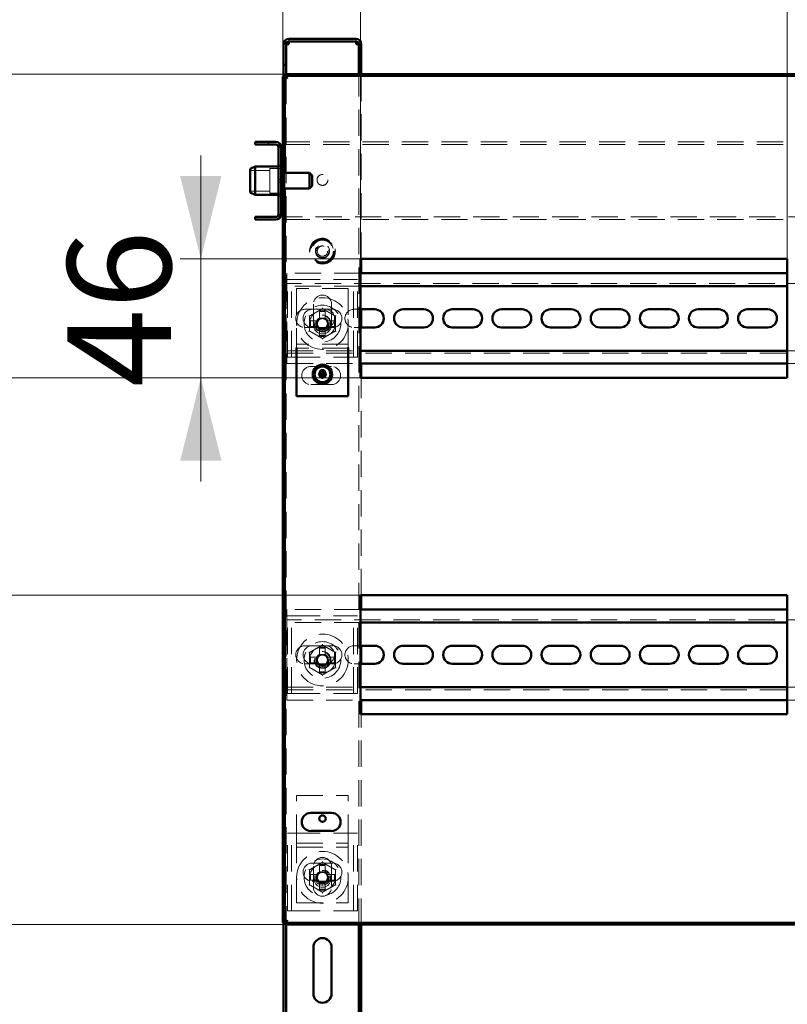
# Paper-space layout 'без окон' of a CAD drawing. Units: millimetres. Extents: x 19 to 415, y -20 to 290.
# Drawn here: x 272 to 309, y 197 to 245 of the extents above; entities that cross this region are included whole.
import ezdxf

# ---------------------------------------------------------------- set-up
doc = ezdxf.new("R2010")
doc.units = ezdxf.units.MM
doc.linetypes.add('HIDDEN', pattern=[1.905, 1.27, -0.635])
doc.styles.add('SLDTEXTSTYLE1', font='TXT', dxfattribs={"width": 0.7})
doc.dimstyles.new('SLDDIMSTYLE0', dxfattribs={"dimtxt": 5, "dimasz": 4, "dimexe": 0, "dimexo": 0.0625, "dimgap": 1.25, "dimtad": 2, "dimdec": 0, "dimlfac": 8, "dimrnd": 1e-09, "dimzin": 12, "dimdsep": 46, "dimtxsty": 'SLDTEXTSTYLE1', "dimsah": 1, "dimcen": 0.09, "dimadec": 0, "dimazin": 3, "dimtfac": 1, "dimtdec": 3, "dimtofl": 0, "dimtmove": 0, "dimatfit": 3, "dimfxl": 0, "dimfrac": 2, "dimtolj": 1, "dimtzin": 12, "dimarcsym": 0})
doc.dimstyles.new('SLDDIMSTYLE1', dxfattribs={"dimtxt": 5, "dimasz": 4, "dimexe": 0, "dimexo": 0.0625, "dimgap": 1.25, "dimtad": 2, "dimdec": 0, "dimlfac": 8, "dimrnd": 1e-09, "dimzin": 12, "dimdsep": 46, "dimtxsty": 'SLDTEXTSTYLE1', "dimsah": 1, "dimcen": 0.09, "dimadec": 0, "dimazin": 3, "dimtfac": 1, "dimtdec": 3, "dimtmove": 0, "dimatfit": 0, "dimfxl": 0, "dimfrac": 2, "dimtolj": 1, "dimtzin": 12, "dimarcsym": 0})

# ---------------------------------------------------------------- blocks, each defined once
blk = doc.blocks.new('_D_207')
at = {"color": 7, "linetype": 'Continuous', "lineweight": 0}
for p, q in [((284.448, 242.087), (253.449, 242.087)), ((254.449, 201), (254.449, 242.087)), ((284.448, 201), (253.449, 201))]:
    blk.add_line(p, q, dxfattribs=at)
at = {"color": 7, "linetype": 'Continuous', "lineweight": 18}
for points in [[(254.449, 242.087), (253.449, 238.087), (255.449, 238.087)], [(254.449, 201), (255.449, 205), (253.449, 205)]]:
    blk.add_solid(points, dxfattribs=at)
at = {"color": 7, "linetype": 'Continuous', "lineweight": 18, "insert": (248.003, 216.922), "char_height": 5, "attachment_point": 1, "rotation": 90, "style": 'SLDTEXTSTYLE1'}
blk.add_mtext('329', dxfattribs=at)
blk = doc.blocks.new('_D_208')
at = {"color": 7, "linetype": 'Continuous', "lineweight": 0}
for p, q in [((284.348, 241.987), (284.348, 278.787)), ((344.185, 241.987), (344.185, 278.787)), ((284.348, 277.787), (344.185, 277.787))]:
    blk.add_line(p, q, dxfattribs=at)
at = {"color": 7, "linetype": 'Continuous', "lineweight": 18}
for points in [[(284.348, 277.787), (288.348, 276.787), (288.348, 278.787)], [(344.185, 277.787), (340.185, 278.787), (340.185, 276.787)]]:
    blk.add_solid(points, dxfattribs=at)
at = {"color": 7, "linetype": 'Continuous', "lineweight": 18, "insert": (308.128, 284.232), "char_height": 5, "attachment_point": 1, "style": 'SLDTEXTSTYLE1'}
blk.add_mtext('479', dxfattribs=at)
blk = doc.blocks.new('_D_212')
at = {"color": 7, "linetype": 'Continuous', "lineweight": 0}
for p, q in [((288.098, 233.172), (288.098, 254.787)), ((308.723, 233.172), (308.723, 254.787)), ((308.723, 253.787), (288.098, 253.787))]:
    blk.add_line(p, q, dxfattribs=at)
at = {"color": 7, "linetype": 'Continuous', "lineweight": 18}
for points in [[(288.098, 253.787), (292.098, 252.787), (292.098, 254.787)], [(308.723, 253.787), (304.723, 254.787), (304.723, 252.787)]]:
    blk.add_solid(points, dxfattribs=at)
at = {"color": 7, "linetype": 'Continuous', "lineweight": 18, "insert": (294.324, 260.232), "char_height": 5, "attachment_point": 1, "style": 'SLDTEXTSTYLE1'}
blk.add_mtext('165', dxfattribs=at)
blk = doc.blocks.new('_D_214')
at = {"color": 7, "linetype": 'Continuous', "lineweight": 0}
for p, q in [((280.382, 233.162), (280.382, 238.162)), ((288.088, 233.162), (279.382, 233.162)), ((280.382, 233.162), (280.382, 227.412)), ((288.088, 227.412), (279.382, 227.412)), ((280.382, 227.412), (280.382, 222.412))]:
    blk.add_line(p, q, dxfattribs=at)
at = {"color": 7, "linetype": 'Continuous', "lineweight": 18}
for points in [[(280.382, 233.162), (281.382, 237.162), (279.382, 237.162)], [(280.382, 227.412), (279.382, 223.412), (281.382, 223.412)]]:
    blk.add_solid(points, dxfattribs=at)
at = {"color": 7, "linetype": 'Continuous', "lineweight": 18, "insert": (273.937, 226.96), "char_height": 5, "attachment_point": 1, "rotation": 90, "style": 'SLDTEXTSTYLE1'}
blk.add_mtext('46', dxfattribs=at)
blk = doc.blocks.new('_D_215')
at = {"color": 7, "linetype": 'Continuous', "lineweight": 0}
for p, q in [((264.76, 227.412), (264.76, 232.412)), ((288.088, 227.412), (263.76, 227.412)), ((264.76, 216.912), (264.76, 227.412)), ((288.088, 216.912), (263.76, 216.912)), ((264.76, 216.912), (264.76, 211.912))]:
    blk.add_line(p, q, dxfattribs=at)
at = {"color": 7, "linetype": 'Continuous', "lineweight": 18}
for points in [[(264.76, 227.412), (265.76, 231.412), (263.76, 231.412)], [(264.76, 216.912), (263.76, 212.912), (265.76, 212.912)]]:
    blk.add_solid(points, dxfattribs=at)
at = {"color": 7, "linetype": 'Continuous', "lineweight": 18, "insert": (258.315, 218.961), "char_height": 5, "attachment_point": 1, "rotation": 90, "style": 'SLDTEXTSTYLE1'}
blk.add_mtext('84', dxfattribs=at)

psp = doc.layouts.new('без окон')

# ---------------------------------------------------------------- hatches: boundary and pattern name
at = {"linetype": 'Continuous', "lineweight": 18}
h = psp.add_hatch(dxfattribs=at)
h.set_pattern_fill('ANSI32', angle=3e-322, style=0)
edge = h.paths.add_edge_path(flags=0)
edge.add_line((288.01, 242.537), (288.135, 242.537))
edge.add_line((288.135, 242.537), (288.135, 243.537))
edge.add_arc((287.885, 243.537), 0.25, 0, 90)
edge.add_line((287.885, 243.787), (284.635, 243.787))
edge.add_arc((284.635, 243.537), 0.25, 90, 180)
edge.add_line((284.385, 243.537), (284.385, 242.537))
edge.add_line((284.385, 242.537), (284.51, 242.537))
edge.add_line((284.51, 242.537), (284.51, 243.537))
edge.add_arc((284.635, 243.537), 0.125, 90, 180, ccw=False)
edge.add_line((284.635, 243.662), (287.885, 243.662))
edge.add_arc((287.885, 243.537), 0.125, 0, 90, ccw=False)
edge.add_line((288.01, 243.537), (288.01, 242.537))
h = psp.add_hatch(dxfattribs=at)
h.set_pattern_fill('ANSI32', angle=3e-322, style=0)
edge = h.paths.add_edge_path(flags=0)
edge.add_line((283.01, 238.812), (283.01, 238.687))
edge.add_line((283.01, 238.687), (284.01, 238.687))
edge.add_arc((284.01, 238.562), 0.125, 0, 90, ccw=False)
edge.add_line((284.135, 238.562), (284.135, 235.312))
edge.add_arc((284.01, 235.312), 0.125, 270, 360, ccw=False)
edge.add_line((284.01, 235.187), (283.01, 235.187))
edge.add_line((283.01, 235.187), (283.01, 235.062))
edge.add_line((283.01, 235.062), (284.01, 235.062))
edge.add_arc((284.01, 235.312), 0.25, 270, 360)
edge.add_line((284.26, 235.312), (284.26, 238.562))
edge.add_arc((284.01, 238.562), 0.25, 0, 90)
edge.add_line((284.01, 238.812), (283.01, 238.812))
h = psp.add_hatch(dxfattribs=at)
h.set_pattern_fill('ANSI32', angle=3e-322, style=0)
h.paths.add_polyline_path([(284.458, 201.087), (284.458, 201), (344.076, 201), (344.076, 201.087)], flags=0)

# ---------------------------------------------------------------- linework, layer by layer
at = {"color": 7, "linetype": 'Continuous', "lineweight": 50}
for p, q in [((284.385, 242.537), (284.385, 243.537)), ((284.51, 242.537), (284.51, 243.537)), ((287.885, 243.787), (284.635, 243.787)), ((287.885, 243.662), (284.635, 243.662)), ((284.635, 243.662), (284.635, 243.537)), ((287.885, 243.537), (287.885, 243.662)), ((288.01, 242.537), (288.01, 243.537)), ((288.135, 242.537), (288.135, 243.537)), ((284.51, 242.537), (284.385, 242.537)), ((284.385, 242.537), (284.385, 242.536)), ((284.51, 242.536), (284.385, 242.536)), ((284.385, 242.536), (284.385, 241.977)), ((284.51, 242.537), (284.51, 242.536)), ((284.51, 242.536), (284.51, 242.087)), ((288.135, 242.537), (288.01, 242.537)), ((288.01, 242.536), (288.01, 242.537)), ((288.135, 242.536), (288.01, 242.536)), ((288.01, 242.087), (288.01, 242.536)), ((288.135, 242.536), (288.135, 242.537)), ((288.135, 242.087), (288.135, 242.536)), ((284.348, 241.977), (284.435, 241.977)), ((284.348, 237.406), (284.348, 241.977)), ((284.435, 237.312), (284.435, 241.977)), ((284.458, 242.087), (284.458, 242)), ((284.458, 242.087), (344.076, 242.087)), ((284.458, 242), (344.076, 242)), ((284.51, 241.96), (284.51, 241.902)), ((284.01, 238.812), (283.01, 238.812)), ((283.01, 238.687), (283.01, 238.812)), ((284.01, 238.687), (283.01, 238.687)), ((284.135, 235.312), (284.135, 238.562)), ((284.26, 235.312), (284.26, 238.562)), ((284.26, 238.562), (284.348, 238.562)), ((283.01, 237.625), (282.76, 237.513)), ((282.76, 236.361), (282.76, 237.513)), ((284.135, 237.625), (283.01, 237.625)), ((283.01, 237.625), (283.01, 236.25)), ((284.298, 237.687), (284.26, 237.65)), ((284.385, 237.406), (284.26, 237.406)), ((284.335, 237.687), (284.298, 237.687)), ((284.298, 237.687), (284.298, 237.601)), ((284.298, 237.601), (284.298, 237.406)), ((284.335, 237.687), (284.335, 237.601)), ((284.335, 237.601), (284.335, 237.406)), ((284.385, 237.406), (284.385, 236.468)), ((285.635, 237.312), (284.385, 237.312)), ((285.76, 237.187), (285.635, 237.312)), ((285.635, 237.312), (285.635, 236.562)), ((285.76, 237.187), (285.76, 236.687)), ((284.26, 236.468), (284.385, 236.468)), ((284.298, 236.468), (284.298, 236.187)), ((284.335, 236.468), (284.335, 236.187)), ((284.348, 201.109), (284.348, 236.468)), ((284.385, 236.562), (285.635, 236.562)), ((284.435, 201.109), (284.435, 236.562)), ((285.635, 236.562), (285.76, 236.687)), ((282.76, 236.361), (283.01, 236.25)), ((283.01, 236.25), (284.135, 236.25)), ((284.26, 236.225), (284.298, 236.187)), ((284.298, 236.187), (284.335, 236.187)), ((283.01, 235.062), (283.01, 235.187)), ((283.01, 235.187), (284.01, 235.187)), ((283.01, 235.062), (284.01, 235.062)), ((284.348, 235.312), (284.26, 235.312)), ((288.098, 233.162), (288.098, 227.412)), ((308.723, 233.162), (288.098, 233.162)), ((288.135, 232.475), (288.135, 233.162)), ((308.723, 227.412), (308.723, 233.162)), ((308.723, 232.475), (288.098, 232.475)), ((308.723, 231.85), (288.098, 231.85)), ((288.098, 230.725), (288.785, 230.725)), ((288.135, 229.85), (288.135, 230.725)), ((290.16, 230.725), (291.16, 230.725)), ((292.535, 230.725), (293.535, 230.725)), ((294.91, 230.725), (295.91, 230.725)), ((297.285, 230.725), (298.285, 230.725)), ((299.66, 230.725), (300.66, 230.725)), ((302.035, 230.725), (303.035, 230.725)), ((304.41, 230.725), (305.41, 230.725)), ((306.785, 230.725), (307.785, 230.725)), ((288.785, 229.85), (288.098, 229.85)), ((291.16, 229.85), (290.16, 229.85)), ((293.535, 229.85), (292.535, 229.85)), ((295.91, 229.85), (294.91, 229.85)), ((298.285, 229.85), (297.285, 229.85)), ((300.66, 229.85), (299.66, 229.85)), ((303.035, 229.85), (302.035, 229.85)), ((305.41, 229.85), (304.41, 229.85)), ((307.785, 229.85), (306.785, 229.85)), ((285.01, 228.873), (285.01, 228.725)), ((287.51, 228.873), (287.51, 228.725)), ((285.01, 228.725), (285.01, 226.537)), ((287.51, 228.725), (287.51, 226.537)), ((288.098, 228.725), (308.723, 228.725)), ((288.098, 228.1), (308.723, 228.1)), ((288.135, 227.412), (288.135, 228.1)), ((286.211, 227.579), (286.092, 227.565)), ((286.212, 227.598), (286.098, 227.631)), ((286.211, 227.579), (286.212, 227.598)), ((286.219, 227.578), (286.211, 227.579)), ((286.212, 227.598), (286.221, 227.597)), ((286.247, 227.536), (286.214, 227.422)), ((286.255, 227.634), (286.241, 227.752)), ((286.247, 227.536), (286.247, 227.545)), ((286.266, 227.534), (286.247, 227.536)), ((286.254, 227.626), (286.255, 227.634)), ((286.255, 227.634), (286.274, 227.632)), ((286.267, 227.543), (286.266, 227.534)), ((286.266, 227.534), (286.28, 227.416)), ((286.274, 227.632), (286.307, 227.747)), ((286.274, 227.632), (286.274, 227.624)), ((286.309, 227.57), (286.3, 227.571)), ((286.302, 227.591), (286.31, 227.59)), ((286.31, 227.59), (286.309, 227.57)), ((286.309, 227.57), (286.423, 227.537)), ((286.31, 227.59), (286.428, 227.603)), ((288.098, 227.412), (308.723, 227.412)), ((287.51, 226.537), (285.01, 226.537)), ((288.098, 216.912), (288.098, 211.162)), ((308.723, 216.912), (288.098, 216.912)), ((288.135, 216.225), (288.135, 216.912)), ((308.723, 211.162), (308.723, 216.912)), ((308.723, 216.225), (288.098, 216.225)), ((308.723, 215.6), (288.098, 215.6)), ((288.098, 214.475), (288.785, 214.475)), ((288.135, 213.6), (288.135, 214.475)), ((290.16, 214.475), (291.16, 214.475)), ((292.535, 214.475), (293.535, 214.475)), ((294.91, 214.475), (295.91, 214.475)), ((297.285, 214.475), (298.285, 214.475)), ((299.66, 214.475), (300.66, 214.475)), ((302.035, 214.475), (303.035, 214.475)), ((304.41, 214.475), (305.41, 214.475)), ((306.785, 214.475), (307.785, 214.475)), ((288.785, 213.6), (288.098, 213.6)), ((291.16, 213.6), (290.16, 213.6)), ((293.535, 213.6), (292.535, 213.6)), ((295.91, 213.6), (294.91, 213.6)), ((298.285, 213.6), (297.285, 213.6)), ((300.66, 213.6), (299.66, 213.6)), ((303.035, 213.6), (302.035, 213.6)), ((305.41, 213.6), (304.41, 213.6)), ((307.785, 213.6), (306.785, 213.6)), ((288.098, 212.475), (308.723, 212.475)), ((288.098, 211.85), (308.723, 211.85)), ((288.135, 211.162), (288.135, 211.85)), ((288.098, 211.162), (308.723, 211.162)), ((286.698, 206.4), (285.698, 206.4)), ((285.698, 205.525), (286.698, 205.525)), ((284.348, 201.109), (284.435, 201.109)), ((284.385, 201.109), (284.385, 138.499)), ((284.458, 201), (284.458, 201.087)), ((284.458, 201.087), (344.076, 201.087)), ((284.458, 201), (344.076, 201)), ((284.51, 201.185), (284.51, 201.127)), ((284.51, 201), (284.51, 138.357)), ((288.01, 193.575), (288.01, 201)), ((288.135, 193.575), (288.135, 201)), ((285.823, 197.662), (285.823, 199.912)), ((286.698, 199.912), (286.698, 197.662))]:
    psp.add_line(p, q, dxfattribs=at)
at = {"color": 7, "linetype": 'HIDDEN', "lineweight": 18}
for p, q in [((284.385, 243.537), (284.51, 243.537)), ((284.385, 243.536), (284.51, 243.536)), ((284.635, 243.662), (284.635, 243.787)), ((287.885, 243.662), (287.885, 243.787)), ((288.135, 243.537), (288.01, 243.537)), ((288.135, 243.536), (288.01, 243.536)), ((284.385, 241.977), (284.385, 237.406)), ((284.51, 242.087), (284.51, 241.96)), ((284.51, 241.902), (284.51, 201.185)), ((288.01, 201), (288.01, 242.087)), ((288.135, 233.162), (288.135, 242.087)), ((284.385, 238.812), (334.823, 238.812)), ((284.135, 238.562), (284.26, 238.562)), ((284.348, 238.562), (284.385, 238.562)), ((284.385, 238.687), (334.823, 238.687)), ((283.71, 237.437), (282.76, 237.437)), ((283.71, 237.531), (283.71, 237.463)), ((284.335, 237.531), (283.71, 237.531)), ((283.71, 237.463), (283.71, 236.343)), ((284.26, 237.687), (284.135, 237.687)), ((284.26, 237.625), (284.135, 237.625)), ((284.298, 237.406), (284.298, 236.468)), ((284.335, 237.406), (284.335, 236.468)), ((284.348, 236.468), (284.348, 237.406)), ((284.26, 237), (284.135, 237)), ((284.135, 236.875), (284.26, 236.875)), ((284.435, 236.562), (284.435, 237.312)), ((282.76, 236.437), (283.71, 236.437)), ((284.385, 236.468), (284.385, 201.109)), ((283.71, 236.343), (284.335, 236.343)), ((284.135, 236.25), (284.26, 236.25)), ((284.135, 236.187), (284.26, 236.187)), ((284.135, 235.312), (284.26, 235.312)), ((284.385, 235.312), (284.348, 235.312)), ((334.823, 235.187), (284.385, 235.187)), ((284.385, 235.062), (334.823, 235.062)), ((284.535, 232.475), (284.535, 232.1)), ((288.098, 232.475), (284.535, 232.475)), ((284.573, 228.412), (284.573, 232.162)), ((284.573, 232.162), (284.885, 232.162)), ((284.76, 228.412), (284.76, 232.162)), ((284.885, 232.162), (287.635, 232.162)), ((287.635, 232.162), (287.948, 232.162)), ((287.76, 228.412), (287.76, 232.162)), ((287.948, 228.412), (287.948, 232.162)), ((288.135, 230.725), (288.135, 232.475)), ((310.598, 232.475), (308.723, 232.475)), ((284.535, 231.85), (284.535, 232.1)), ((334.785, 231.975), (284.535, 231.975)), ((288.098, 231.85), (284.535, 231.85)), ((284.535, 231.85), (284.535, 231.725)), ((284.535, 228.85), (284.535, 231.725)), ((287.51, 231.725), (285.01, 231.725)), ((285.01, 231.725), (285.01, 229.162)), ((287.51, 231.725), (287.51, 229.162)), ((310.598, 231.85), (308.723, 231.85)), ((285.41, 230.725), (286.41, 230.725)), ((285.823, 230.975), (285.823, 229.975)), ((286.76, 230.725), (286.41, 230.725)), ((286.698, 229.975), (286.698, 230.975)), ((287.785, 230.725), (288.098, 230.725)), ((286.125, 230.611), (286.125, 230.301)), ((286.125, 230.301), (286.395, 230.301)), ((286.125, 230.301), (286.125, 230.237)), ((286.395, 230.611), (286.395, 230.301)), ((286.395, 230.237), (286.395, 230.301)), ((286.41, 229.85), (285.41, 229.85)), ((285.686, 230.172), (285.996, 230.172)), ((285.686, 229.902), (285.996, 229.902)), ((285.996, 229.902), (285.996, 230.172)), ((286.06, 230.172), (285.996, 230.172)), ((285.996, 229.902), (286.06, 229.902)), ((286.125, 229.837), (286.125, 229.773)), ((286.395, 229.773), (286.125, 229.773)), ((286.125, 229.463), (286.125, 229.773)), ((286.395, 229.773), (286.395, 229.837)), ((286.395, 229.463), (286.395, 229.773)), ((286.41, 229.85), (286.76, 229.85)), ((286.525, 230.172), (286.46, 230.172)), ((286.46, 229.902), (286.525, 229.902)), ((286.525, 230.172), (286.525, 229.902)), ((286.835, 230.172), (286.525, 230.172)), ((286.835, 229.902), (286.525, 229.902)), ((288.098, 229.85), (287.785, 229.85)), ((288.135, 228.1), (288.135, 229.85)), ((284.535, 228.85), (284.535, 228.725)), ((285.01, 229.162), (285.01, 229.037)), ((287.51, 229.037), (285.01, 229.037)), ((285.01, 229.037), (285.01, 228.873)), ((287.51, 228.85), (285.01, 228.85)), ((287.51, 229.162), (287.51, 229.037)), ((287.51, 229.037), (287.51, 228.873)), ((284.535, 228.475), (284.535, 228.725)), ((284.535, 228.725), (288.098, 228.725)), ((284.535, 228.6), (334.785, 228.6)), ((284.535, 228.475), (284.535, 228.1)), ((284.573, 228.412), (284.885, 228.412)), ((284.885, 228.412), (287.635, 228.412)), ((287.635, 228.412), (287.948, 228.412)), ((308.723, 228.725), (310.598, 228.725)), ((284.535, 228.1), (288.098, 228.1)), ((286.698, 227.962), (285.698, 227.962)), ((308.723, 228.1), (310.598, 228.1)), ((288.135, 216.912), (288.135, 227.412)), ((285.698, 227.087), (286.698, 227.087)), ((284.535, 216.225), (284.535, 215.85)), ((288.098, 216.225), (284.535, 216.225)), ((288.135, 214.475), (288.135, 216.225)), ((310.598, 216.225), (308.723, 216.225)), ((284.535, 215.6), (284.535, 215.85)), ((334.785, 215.725), (284.535, 215.725)), ((288.098, 215.6), (284.535, 215.6)), ((284.535, 215.6), (284.535, 215.475)), ((284.535, 212.6), (284.535, 215.475)), ((284.573, 212.162), (284.573, 215.912)), ((284.573, 215.912), (284.885, 215.912)), ((284.76, 212.162), (284.76, 215.912)), ((284.885, 215.912), (287.635, 215.912)), ((287.635, 215.912), (287.948, 215.912)), ((287.76, 212.162), (287.76, 215.912)), ((287.948, 212.162), (287.948, 215.912)), ((310.598, 215.6), (308.723, 215.6)), ((285.41, 214.475), (286.41, 214.475)), ((286.125, 214.361), (286.125, 214.051)), ((286.125, 214.051), (286.395, 214.051)), ((286.125, 214.051), (286.125, 213.987)), ((286.395, 214.361), (286.395, 214.051)), ((286.395, 213.987), (286.395, 214.051)), ((286.76, 214.475), (286.41, 214.475)), ((287.785, 214.475), (288.098, 214.475)), ((286.41, 213.6), (285.41, 213.6)), ((285.686, 213.922), (285.996, 213.922)), ((285.686, 213.652), (285.996, 213.652)), ((285.996, 213.652), (285.996, 213.922)), ((286.06, 213.922), (285.996, 213.922)), ((285.996, 213.652), (286.06, 213.652)), ((286.125, 213.587), (286.125, 213.523)), ((286.395, 213.523), (286.395, 213.587)), ((286.41, 213.6), (286.76, 213.6)), ((286.525, 213.922), (286.46, 213.922)), ((286.46, 213.652), (286.525, 213.652)), ((286.835, 213.922), (286.525, 213.922)), ((286.525, 213.922), (286.525, 213.652)), ((286.835, 213.652), (286.525, 213.652)), ((288.098, 213.6), (287.785, 213.6)), ((288.135, 211.85), (288.135, 213.6)), ((286.395, 213.523), (286.125, 213.523)), ((286.125, 213.213), (286.125, 213.523)), ((286.395, 213.213), (286.395, 213.523)), ((284.535, 212.6), (284.535, 212.475)), ((284.535, 212.225), (284.535, 212.475)), ((284.535, 212.475), (288.098, 212.475)), ((284.535, 212.35), (334.785, 212.35)), ((284.535, 212.225), (284.535, 211.85)), ((284.573, 212.162), (284.885, 212.162)), ((284.885, 212.162), (287.635, 212.162)), ((287.635, 212.162), (287.948, 212.162)), ((308.723, 212.475), (310.598, 212.475)), ((284.535, 211.85), (288.098, 211.85)), ((308.723, 211.85), (310.598, 211.85)), ((288.135, 201), (288.135, 211.162)), ((285.01, 205.059), (285.01, 207.247)), ((285.01, 207.247), (287.51, 207.247)), ((287.51, 205.059), (287.51, 207.247)), ((284.573, 201.662), (284.573, 205.412)), ((284.573, 205.412), (284.885, 205.412)), ((284.76, 201.662), (284.76, 205.412)), ((284.885, 205.412), (287.635, 205.412)), ((285.01, 204.747), (285.01, 205.059)), ((287.51, 204.747), (287.51, 205.059)), ((287.635, 205.412), (287.948, 205.412)), ((287.76, 201.662), (287.76, 205.412)), ((287.948, 201.662), (287.948, 205.412)), ((285.01, 204.934), (287.51, 204.934)), ((285.01, 204.747), (287.51, 204.747)), ((285.01, 204.622), (285.01, 204.747)), ((285.01, 202.059), (285.01, 204.622)), ((287.51, 204.622), (287.51, 204.747)), ((287.51, 202.059), (287.51, 204.622)), ((286.76, 203.975), (285.76, 203.975)), ((285.823, 203.809), (285.823, 202.809)), ((286.125, 203.861), (286.125, 203.551)), ((286.395, 203.861), (286.395, 203.551)), ((286.698, 202.809), (286.698, 203.809)), ((285.686, 203.422), (285.996, 203.422)), ((285.686, 203.152), (285.996, 203.152)), ((285.76, 203.1), (286.76, 203.1)), ((285.996, 203.152), (285.996, 203.422)), ((286.06, 203.422), (285.996, 203.422)), ((285.996, 203.152), (286.06, 203.152)), ((286.125, 203.551), (286.395, 203.551)), ((286.125, 203.551), (286.125, 203.487)), ((286.395, 203.487), (286.395, 203.551)), ((286.525, 203.422), (286.46, 203.422)), ((286.46, 203.152), (286.525, 203.152)), ((286.525, 203.422), (286.525, 203.152)), ((286.835, 203.422), (286.525, 203.422)), ((286.835, 203.152), (286.525, 203.152)), ((286.125, 203.087), (286.125, 203.023)), ((286.395, 203.023), (286.125, 203.023)), ((286.125, 202.713), (286.125, 203.023)), ((286.395, 203.023), (286.395, 203.087)), ((286.395, 202.713), (286.395, 203.023)), ((285.01, 202.059), (287.51, 202.059)), ((284.573, 201.662), (284.885, 201.662)), ((284.885, 201.662), (287.635, 201.662)), ((287.635, 201.662), (287.948, 201.662)), ((284.51, 201.127), (284.51, 201))]:
    psp.add_line(p, q, dxfattribs=at)
for centre, radius in [((286.26, 236.975), 0.263), ((286.26, 233.537), 0.625), ((286.26, 233.537), 0.614), ((286.26, 233.537), 0.594), ((286.26, 233.537), 0.562), ((286.26, 233.537), 0.558), ((286.26, 233.537), 0.526), ((286.26, 233.537), 0.344), ((286.26, 233.537), 0.312), ((286.26, 233.537), 0.25), ((286.26, 230.037), 1.25), ((286.26, 230.037), 0.887), ((286.26, 230.037), 0.625), ((286.26, 230.037), 0.406), ((286.26, 230.037), 0.375), ((286.26, 230.037), 0.312), ((286.26, 227.584), 0.181), ((286.26, 227.662), 0.156), ((286.26, 227.584), 0.145), ((286.26, 213.787), 1.25), ((286.26, 213.787), 0.887), ((286.26, 213.787), 0.625), ((286.26, 213.787), 0.406), ((286.26, 213.787), 0.375), ((286.26, 213.787), 0.313), ((286.26, 203.287), 1.25), ((286.26, 203.287), 0.888), ((286.26, 203.287), 0.625), ((286.26, 203.212), 0.406), ((286.26, 203.287), 0.375), ((286.26, 203.287), 0.312)]:
    psp.add_circle(centre, radius, dxfattribs=at)
at = {"color": 7, "linetype": 'Continuous', "lineweight": 50}
for centre, radius in [((286.26, 227.584), 0.469), ((286.26, 227.584), 0.383), ((286.26, 206.122), 0.156)]:
    psp.add_circle(centre, radius, dxfattribs=at)
for centre, radius, start, end in [((284.635, 243.537), 0.25, 90, 180), ((284.635, 243.537), 0.125, 90, 180), ((287.885, 243.537), 0.25, 0, 90), ((287.885, 243.537), 0.125, 0, 90), ((284.01, 238.562), 0.25, 0, 90), ((284.01, 238.562), 0.125, 0, 90), ((284.01, 235.312), 0.125, 270, 0), ((284.01, 235.312), 0.25, 270, 0), ((288.785, 230.287), 0.438, 270, 90), ((290.16, 230.287), 0.438, 90, 270), ((291.16, 230.287), 0.438, 270, 90), ((292.535, 230.287), 0.438, 90, 270), ((293.535, 230.287), 0.438, 270, 90), ((294.91, 230.287), 0.438, 90, 270), ((295.91, 230.287), 0.438, 270, 90), ((297.285, 230.287), 0.438, 90, 270), ((298.285, 230.287), 0.438, 270, 90), ((299.66, 230.287), 0.438, 90, 270), ((300.66, 230.287), 0.438, 270, 90), ((302.035, 230.287), 0.438, 90, 270), ((303.035, 230.287), 0.438, 270, 90), ((304.41, 230.287), 0.438, 90, 270), ((305.41, 230.287), 0.438, 270, 90), ((306.785, 230.287), 0.438, 90, 270), ((307.785, 230.287), 0.438, 270, 90), ((286.893, 227.531), 0.801, 172.8436, 177.5848), ((286.509, 230.631), 3.094, 262.2689, 264.0881), ((285.999, 224.539), 3.094, 86.3403, 88.1595), ((289.306, 227.323), 3.094, 176.3403, 178.1595), ((286.313, 228.217), 0.801, 262.8436, 267.5848), ((289.307, 227.336), 3.094, 172.2689, 174.0881), ((286.207, 226.952), 0.801, 82.8436, 87.5848), ((283.214, 227.833), 3.094, 352.2689, 354.0881), ((283.215, 227.846), 3.094, 356.3403, 358.1595), ((286.522, 230.63), 3.094, 266.3403, 268.1595), ((286.012, 224.538), 3.094, 82.2689, 84.0881), ((285.628, 227.637), 0.801, 352.8436, 357.5848), ((288.785, 214.037), 0.438, 270, 90), ((290.16, 214.037), 0.438, 90, 270), ((291.16, 214.037), 0.438, 270, 90), ((292.535, 214.037), 0.438, 90, 270), ((293.535, 214.037), 0.438, 270, 90), ((294.91, 214.037), 0.438, 90, 270), ((295.91, 214.037), 0.438, 270, 90), ((297.285, 214.037), 0.438, 90, 270), ((298.285, 214.037), 0.438, 270, 90), ((299.66, 214.037), 0.438, 90, 270), ((300.66, 214.037), 0.438, 270, 90), ((302.035, 214.037), 0.438, 90, 270), ((303.035, 214.037), 0.438, 270, 90), ((304.41, 214.037), 0.438, 90, 270), ((305.41, 214.037), 0.438, 270, 90), ((306.785, 214.037), 0.438, 90, 270), ((307.785, 214.037), 0.438, 270, 90), ((285.698, 205.962), 0.438, 90, 270), ((286.698, 205.962), 0.438, 270, 90), ((286.26, 199.912), 0.438, 360, 180), ((286.26, 197.662), 0.438, 180, 360)]:
    psp.add_arc(centre, radius, start, end, dxfattribs=at)
at = {"color": 7, "linetype": 'HIDDEN', "lineweight": 18}
for centre, radius, start, end in [((286.26, 230.975), 0.438, 0, 180), ((285.41, 230.287), 0.438, 90, 270), ((285.76, 230.287), 0.438, 90, 270), ((286.41, 230.287), 0.438, 270, 90), ((286.76, 230.287), 0.438, 270, 90), ((287.785, 230.287), 0.438, 90, 270), ((286.26, 230.037), 0.29, 117.788, 152.212), ((286.26, 230.037), 0.241, 124.0171, 145.9829), ((286.26, 226.201), 4.413, 88.2469, 91.7531), ((286.26, 230.037), 0.241, 55.9829, 124.0171), ((286.26, 230.037), 0.29, 27.788, 62.212), ((286.26, 230.037), 0.241, 34.0171, 55.9829), ((290.097, 230.037), 4.413, 178.2469, 181.7531), ((286.26, 229.975), 0.438, 180, 0), ((286.26, 230.037), 0.29, 207.788, 242.212), ((286.26, 230.037), 0.241, 145.9829, 214.0171), ((286.26, 230.037), 0.241, 214.0171, 235.9829), ((286.26, 230.037), 0.241, 235.9829, 304.0171), ((286.26, 230.037), 0.241, 304.0171, 325.9829), ((286.26, 230.037), 0.29, 297.788, 332.212), ((286.26, 230.037), 0.241, 325.9829, 34.0171), ((282.424, 230.037), 4.413, 358.2469, 1.7531), ((286.26, 233.873), 4.413, 268.2469, 271.7531), ((285.698, 227.525), 0.438, 90, 270), ((286.698, 227.525), 0.438, 270, 90), ((285.41, 214.037), 0.438, 90, 270), ((285.76, 214.037), 0.438, 90, 270), ((286.26, 213.787), 0.29, 117.788, 152.212), ((286.26, 209.951), 4.413, 88.2469, 91.7531), ((286.26, 213.787), 0.29, 27.788, 62.212), ((286.41, 214.037), 0.437, 270, 90), ((286.76, 214.037), 0.438, 270, 90), ((287.785, 214.037), 0.438, 90, 270), ((290.097, 213.787), 4.413, 178.2469, 181.7531), ((286.26, 213.787), 0.29, 207.788, 242.212), ((286.26, 213.787), 0.241, 145.9829, 214.0171), ((286.26, 213.787), 0.241, 124.0171, 145.9829), ((286.26, 213.787), 0.241, 214.0171, 235.9829), ((286.26, 213.787), 0.241, 55.9829, 124.0171), ((286.26, 213.787), 0.241, 235.9829, 304.0171), ((286.26, 213.787), 0.241, 34.0171, 55.9829), ((286.26, 213.787), 0.241, 304.0171, 325.9829), ((286.26, 213.787), 0.29, 297.788, 332.212), ((286.26, 213.787), 0.241, 325.9829, 34.0171), ((282.424, 213.787), 4.413, 358.2469, 1.7531), ((286.26, 217.623), 4.413, 268.2469, 271.7531), ((286.26, 203.809), 0.438, 0, 180), ((285.76, 203.537), 0.438, 90, 270), ((286.26, 199.451), 4.413, 88.2469, 91.7531), ((286.76, 203.537), 0.438, 270, 90), ((290.097, 203.287), 4.413, 178.2469, 181.7531), ((286.26, 203.287), 0.29, 117.788, 152.212), ((286.26, 203.287), 0.29, 207.788, 242.212), ((286.26, 203.287), 0.241, 145.9829, 214.0171), ((286.26, 203.287), 0.241, 124.0171, 145.9829), ((286.26, 203.287), 0.241, 214.0171, 235.9829), ((286.26, 203.287), 0.241, 55.9829, 124.0171), ((286.26, 203.287), 0.29, 27.788, 62.212), ((286.26, 203.287), 0.241, 34.0171, 55.9829), ((286.26, 203.287), 0.241, 304.0171, 325.9829), ((286.26, 203.287), 0.29, 297.788, 332.212), ((286.26, 203.287), 0.241, 325.9829, 34.0171), ((282.424, 203.287), 4.413, 358.2469, 1.7531), ((286.26, 202.809), 0.438, 180, 0), ((286.26, 203.287), 0.241, 235.9829, 304.0171), ((286.26, 207.123), 4.413, 268.2469, 271.7531)]:
    psp.add_arc(centre, radius, start, end, dxfattribs=at)
at = {"color": 7, "linetype": 'Continuous', "lineweight": 50}
for centre, major_axis in [((286.216, 227.547), (-0.0243, -0.0206)), ((286.223, 227.629), (-0.0206, 0.0243)), ((286.298, 227.54), (0.0206, -0.0243)), ((286.305, 227.622), (0.0243, 0.0206))]:
    psp.add_ellipse(centre, major_axis=major_axis, ratio=0.980815, start_param=2.36588, end_param=3.917306, dxfattribs=at)
at = {"color": 7, "linetype": 'HIDDEN', "lineweight": 18}
for points, knots in [([(284.511, 243.537), (284.506, 243.537), (284.487, 243.537), (284.458, 243.537), (284.426, 243.536), (284.403, 243.536), (284.388, 243.536), (284.386, 243.536), (284.385, 243.536)], [0, 0, 0, 0, 0.061039, 0.248831, 0.436623, 0.624416, 0.812208, 1, 1, 1, 1]), ([(288.135, 243.536), (288.134, 243.536), (288.133, 243.536), (288.118, 243.536), (288.095, 243.536), (288.063, 243.537), (288.034, 243.537), (288.015, 243.537), (288.011, 243.537)], [0, 0, 0, 0, 0.18816, 0.37632, 0.56448, 0.75264, 0.9408, 1, 1, 1, 1]), ([(284.56, 241.875), (284.535, 241.882), (284.485, 241.898), (284.42, 241.921), (284.371, 241.944), (284.35, 241.963), (284.348, 241.974), (284.348, 241.977)], [0, 0, 0, 0, 0.224684, 0.449416, 0.674148, 0.89888, 1, 1, 1, 1]), ([(284.458, 242.087), (284.465, 242.084), (284.481, 242.079), (284.504, 242.039), (284.527, 241.981), (284.546, 241.922), (284.557, 241.886), (284.56, 241.875)], [0, 0, 0, 0, 0.224684, 0.449416, 0.674148, 0.89888, 1, 1, 1, 1]), ([(285.948, 230.578), (285.99, 230.603), (286.076, 230.652), (286.18, 230.712), (286.241, 230.747), (286.26, 230.759)], [0, 0, 0, 0, 0.39547, 0.801975, 1, 1, 1, 1]), ([(286.26, 230.795), (286.26, 230.795), (286.26, 230.79), (286.26, 230.78), (286.26, 230.768), (286.26, 230.76), (286.26, 230.759), (286.26, 230.759)], [0, 0, 0, 0, 0.007914, 0.267535, 0.528603, 0.763816, 1, 1, 1, 1]), ([(286.26, 230.759), (286.305, 230.733), (286.373, 230.694), (286.467, 230.639), (286.526, 230.605), (286.562, 230.585), (286.573, 230.578)], [0, 0, 0, 0, 0.442698, 0.669585, 0.896395, 1, 1, 1, 1]), ([(285.604, 230.416), (285.604, 230.416), (285.608, 230.413), (285.617, 230.408), (285.627, 230.403), (285.634, 230.399), (285.635, 230.398), (285.635, 230.398)], [0, 0, 0, 0, 0.007914, 0.267535, 0.528603, 0.763816, 1, 1, 1, 1]), ([(285.635, 230.398), (285.68, 230.424), (285.748, 230.463), (285.842, 230.517), (285.901, 230.551), (285.937, 230.572), (285.948, 230.578)], [0, 0, 0, 0, 0.4426981, 0.6695854, 0.8963955, 1, 1, 1, 1]), ([(285.635, 230.037), (285.635, 230.055), (285.635, 230.123), (285.635, 230.242), (285.635, 230.342), (285.635, 230.394), (285.635, 230.398)], [0, 0, 0, 0, 0.148154, 0.552, 0.965648, 1, 1, 1, 1]), ([(286.573, 230.578), (286.615, 230.554), (286.701, 230.504), (286.805, 230.444), (286.866, 230.409), (286.885, 230.398)], [0, 0, 0, 0, 0.39547, 0.801975, 1, 1, 1, 1]), ([(286.885, 230.398), (286.886, 230.398), (286.887, 230.399), (286.894, 230.403), (286.904, 230.408), (286.912, 230.413), (286.917, 230.416), (286.917, 230.416)], [0, 0, 0, 0, 0.236184, 0.471397, 0.732465, 0.992086, 1, 1, 1, 1]), ([(286.885, 230.037), (286.885, 230.055), (286.885, 230.123), (286.885, 230.242), (286.885, 230.342), (286.885, 230.394), (286.885, 230.398)], [0, 0, 0, 0, 0.148154, 0.552, 0.965648, 1, 1, 1, 1]), ([(285.635, 229.676), (285.635, 229.707), (285.635, 229.779), (285.635, 229.9), (285.635, 229.991), (285.635, 230.037)], [0, 0, 0, 0, 0.262707, 0.627492, 1, 1, 1, 1]), ([(286.885, 229.676), (286.885, 229.707), (286.885, 229.779), (286.885, 229.9), (286.885, 229.991), (286.885, 230.037)], [0, 0, 0, 0, 0.262707, 0.627492, 1, 1, 1, 1]), ([(285.604, 229.658), (285.604, 229.658), (285.608, 229.661), (285.617, 229.666), (285.627, 229.671), (285.634, 229.675), (285.635, 229.676), (285.635, 229.676)], [0, 0, 0, 0, 0.007914, 0.267535, 0.528603, 0.763816, 1, 1, 1, 1]), ([(285.948, 229.496), (285.906, 229.52), (285.82, 229.57), (285.716, 229.63), (285.655, 229.665), (285.635, 229.676)], [0, 0, 0, 0, 0.39547, 0.801975, 1, 1, 1, 1]), ([(286.26, 229.315), (286.216, 229.341), (286.148, 229.38), (286.054, 229.435), (285.994, 229.469), (285.959, 229.489), (285.948, 229.496)], [0, 0, 0, 0, 0.4426981, 0.6695854, 0.8963955, 1, 1, 1, 1]), ([(286.573, 229.496), (286.531, 229.471), (286.445, 229.422), (286.341, 229.362), (286.28, 229.327), (286.26, 229.315)], [0, 0, 0, 0, 0.39547, 0.801975, 1, 1, 1, 1]), ([(286.26, 229.315), (286.26, 229.315), (286.26, 229.314), (286.26, 229.306), (286.26, 229.294), (286.26, 229.284), (286.26, 229.279), (286.26, 229.279)], [0, 0, 0, 0, 0.236184, 0.471397, 0.732465, 0.992086, 1, 1, 1, 1]), ([(286.885, 229.676), (286.841, 229.65), (286.773, 229.611), (286.679, 229.557), (286.619, 229.523), (286.584, 229.502), (286.573, 229.496)], [0, 0, 0, 0, 0.442698, 0.669585, 0.896395, 1, 1, 1, 1]), ([(286.885, 229.676), (286.886, 229.676), (286.887, 229.675), (286.894, 229.671), (286.904, 229.666), (286.912, 229.661), (286.917, 229.658), (286.917, 229.658)], [0, 0, 0, 0, 0.236184, 0.471397, 0.732465, 0.992086, 1, 1, 1, 1]), ([(286.26, 214.545), (286.26, 214.545), (286.26, 214.54), (286.26, 214.53), (286.26, 214.518), (286.26, 214.51), (286.26, 214.509), (286.26, 214.509)], [0, 0, 0, 0, 0.007914, 0.267535, 0.528603, 0.763816, 1, 1, 1, 1]), ([(285.604, 214.166), (285.604, 214.166), (285.608, 214.163), (285.617, 214.158), (285.627, 214.153), (285.634, 214.149), (285.635, 214.148), (285.635, 214.148)], [0, 0, 0, 0, 0.007914, 0.267535, 0.528603, 0.763816, 1, 1, 1, 1]), ([(285.635, 214.148), (285.68, 214.174), (285.748, 214.213), (285.842, 214.267), (285.901, 214.301), (285.937, 214.322), (285.948, 214.328)], [0, 0, 0, 0, 0.4426981, 0.6695854, 0.8963955, 1, 1, 1, 1]), ([(285.635, 213.787), (285.635, 213.805), (285.635, 213.873), (285.635, 213.992), (285.635, 214.092), (285.635, 214.144), (285.635, 214.148)], [0, 0, 0, 0, 0.148154, 0.552, 0.965648, 1, 1, 1, 1]), ([(285.948, 214.328), (285.99, 214.353), (286.076, 214.402), (286.18, 214.462), (286.241, 214.497), (286.26, 214.509)], [0, 0, 0, 0, 0.39547, 0.801975, 1, 1, 1, 1]), ([(286.26, 214.509), (286.305, 214.483), (286.373, 214.444), (286.467, 214.389), (286.526, 214.355), (286.562, 214.335), (286.573, 214.328)], [0, 0, 0, 0, 0.442698, 0.669585, 0.896395, 1, 1, 1, 1]), ([(286.573, 214.328), (286.615, 214.304), (286.701, 214.254), (286.805, 214.194), (286.866, 214.159), (286.885, 214.148)], [0, 0, 0, 0, 0.39547, 0.801975, 1, 1, 1, 1]), ([(286.885, 214.148), (286.886, 214.148), (286.887, 214.149), (286.894, 214.153), (286.904, 214.158), (286.912, 214.163), (286.917, 214.166), (286.917, 214.166)], [0, 0, 0, 0, 0.236184, 0.471397, 0.732465, 0.992086, 1, 1, 1, 1]), ([(286.885, 213.787), (286.885, 213.805), (286.885, 213.873), (286.885, 213.992), (286.885, 214.092), (286.885, 214.144), (286.885, 214.148)], [0, 0, 0, 0, 0.148154, 0.552, 0.965648, 1, 1, 1, 1]), ([(285.635, 213.426), (285.635, 213.457), (285.635, 213.529), (285.635, 213.65), (285.635, 213.741), (285.635, 213.787)], [0, 0, 0, 0, 0.262707, 0.627492, 1, 1, 1, 1]), ([(286.885, 213.426), (286.885, 213.457), (286.885, 213.529), (286.885, 213.65), (286.885, 213.741), (286.885, 213.787)], [0, 0, 0, 0, 0.262707, 0.627492, 1, 1, 1, 1]), ([(285.604, 213.408), (285.604, 213.408), (285.608, 213.411), (285.617, 213.416), (285.627, 213.421), (285.634, 213.425), (285.635, 213.426), (285.635, 213.426)], [0, 0, 0, 0, 0.007914, 0.267535, 0.528603, 0.763816, 1, 1, 1, 1]), ([(285.948, 213.246), (285.906, 213.27), (285.82, 213.32), (285.716, 213.38), (285.655, 213.415), (285.635, 213.426)], [0, 0, 0, 0, 0.39547, 0.801975, 1, 1, 1, 1]), ([(286.26, 213.065), (286.216, 213.091), (286.148, 213.13), (286.054, 213.185), (285.994, 213.219), (285.959, 213.239), (285.948, 213.246)], [0, 0, 0, 0, 0.4426981, 0.6695854, 0.8963955, 1, 1, 1, 1]), ([(286.573, 213.246), (286.531, 213.221), (286.445, 213.172), (286.341, 213.112), (286.28, 213.077), (286.26, 213.065)], [0, 0, 0, 0, 0.39547, 0.801975, 1, 1, 1, 1]), ([(286.885, 213.426), (286.841, 213.4), (286.773, 213.361), (286.679, 213.307), (286.619, 213.273), (286.584, 213.252), (286.573, 213.246)], [0, 0, 0, 0, 0.442698, 0.669585, 0.896395, 1, 1, 1, 1]), ([(286.885, 213.426), (286.886, 213.426), (286.887, 213.425), (286.894, 213.421), (286.904, 213.416), (286.912, 213.411), (286.917, 213.408), (286.917, 213.408)], [0, 0, 0, 0, 0.236184, 0.471397, 0.732465, 0.992086, 1, 1, 1, 1]), ([(286.26, 213.065), (286.26, 213.065), (286.26, 213.064), (286.26, 213.056), (286.26, 213.044), (286.26, 213.034), (286.26, 213.029), (286.26, 213.029)], [0, 0, 0, 0, 0.236184, 0.471397, 0.732465, 0.992086, 1, 1, 1, 1]), ([(285.604, 203.666), (285.604, 203.666), (285.608, 203.663), (285.617, 203.658), (285.627, 203.653), (285.634, 203.649), (285.635, 203.648), (285.635, 203.648)], [0, 0, 0, 0, 0.007914, 0.267535, 0.528603, 0.763816, 1, 1, 1, 1]), ([(285.635, 203.648), (285.68, 203.674), (285.748, 203.713), (285.842, 203.767), (285.901, 203.801), (285.937, 203.822), (285.948, 203.828)], [0, 0, 0, 0, 0.442698, 0.669585, 0.896395, 1, 1, 1, 1]), ([(285.635, 203.287), (285.635, 203.305), (285.635, 203.373), (285.635, 203.492), (285.635, 203.592), (285.635, 203.644), (285.635, 203.648)], [0, 0, 0, 0, 0.148154, 0.552, 0.965648, 1, 1, 1, 1]), ([(285.948, 203.828), (285.99, 203.853), (286.076, 203.902), (286.18, 203.962), (286.241, 203.997), (286.26, 204.009)], [0, 0, 0, 0, 0.39547, 0.801975, 1, 1, 1, 1]), ([(286.26, 204.045), (286.26, 204.045), (286.26, 204.04), (286.26, 204.03), (286.26, 204.018), (286.26, 204.01), (286.26, 204.009), (286.26, 204.009)], [0, 0, 0, 0, 0.007914, 0.267535, 0.528603, 0.763816, 1, 1, 1, 1]), ([(286.26, 204.009), (286.305, 203.983), (286.373, 203.944), (286.467, 203.889), (286.526, 203.855), (286.562, 203.835), (286.573, 203.828)], [0, 0, 0, 0, 0.442698, 0.669585, 0.896395, 1, 1, 1, 1]), ([(286.573, 203.828), (286.615, 203.804), (286.701, 203.754), (286.805, 203.694), (286.866, 203.659), (286.885, 203.648)], [0, 0, 0, 0, 0.39547, 0.801975, 1, 1, 1, 1]), ([(286.885, 203.648), (286.886, 203.648), (286.887, 203.649), (286.894, 203.653), (286.904, 203.658), (286.912, 203.663), (286.917, 203.666), (286.917, 203.666)], [0, 0, 0, 0, 0.236184, 0.471397, 0.732465, 0.992086, 1, 1, 1, 1]), ([(286.885, 203.287), (286.885, 203.305), (286.885, 203.373), (286.885, 203.492), (286.885, 203.592), (286.885, 203.644), (286.885, 203.648)], [0, 0, 0, 0, 0.148154, 0.552, 0.965648, 1, 1, 1, 1]), ([(285.635, 202.926), (285.635, 202.957), (285.635, 203.029), (285.635, 203.15), (285.635, 203.241), (285.635, 203.287)], [0, 0, 0, 0, 0.262707, 0.627492, 1, 1, 1, 1]), ([(286.885, 202.926), (286.885, 202.957), (286.885, 203.029), (286.885, 203.15), (286.885, 203.241), (286.885, 203.287)], [0, 0, 0, 0, 0.262707, 0.627492, 1, 1, 1, 1]), ([(285.604, 202.908), (285.604, 202.908), (285.608, 202.911), (285.617, 202.916), (285.627, 202.921), (285.634, 202.925), (285.635, 202.926), (285.635, 202.926)], [0, 0, 0, 0, 0.007914, 0.267535, 0.528603, 0.763816, 1, 1, 1, 1]), ([(285.948, 202.746), (285.906, 202.77), (285.82, 202.82), (285.716, 202.88), (285.655, 202.915), (285.635, 202.926)], [0, 0, 0, 0, 0.39547, 0.801975, 1, 1, 1, 1]), ([(286.26, 202.565), (286.216, 202.591), (286.148, 202.63), (286.054, 202.685), (285.994, 202.719), (285.959, 202.739), (285.948, 202.746)], [0, 0, 0, 0, 0.4426981, 0.6695854, 0.8963955, 1, 1, 1, 1]), ([(286.573, 202.746), (286.531, 202.721), (286.445, 202.672), (286.341, 202.612), (286.28, 202.577), (286.26, 202.565)], [0, 0, 0, 0, 0.39547, 0.801975, 1, 1, 1, 1]), ([(286.885, 202.926), (286.841, 202.9), (286.773, 202.861), (286.679, 202.807), (286.619, 202.773), (286.584, 202.752), (286.573, 202.746)], [0, 0, 0, 0, 0.442698, 0.669585, 0.896395, 1, 1, 1, 1]), ([(286.885, 202.926), (286.886, 202.926), (286.887, 202.925), (286.894, 202.921), (286.904, 202.916), (286.912, 202.911), (286.917, 202.908), (286.917, 202.908)], [0, 0, 0, 0, 0.236184, 0.471397, 0.732465, 0.992086, 1, 1, 1, 1]), ([(286.26, 202.565), (286.26, 202.565), (286.26, 202.564), (286.26, 202.556), (286.26, 202.544), (286.26, 202.534), (286.26, 202.529), (286.26, 202.529)], [0, 0, 0, 0, 0.236184, 0.471397, 0.732465, 0.992086, 1, 1, 1, 1]), ([(284.348, 201.109), (284.35, 201.117), (284.356, 201.132), (284.396, 201.155), (284.454, 201.179), (284.513, 201.197), (284.549, 201.209), (284.56, 201.212)], [0, 0, 0, 0, 0.224684, 0.449416, 0.674148, 0.89888, 1, 1, 1, 1]), ([(284.56, 201.212), (284.553, 201.187), (284.537, 201.137), (284.514, 201.071), (284.491, 201.023), (284.472, 201.002), (284.461, 201), (284.458, 201)], [0, 0, 0, 0, 0.224684, 0.449416, 0.674148, 0.89888, 1, 1, 1, 1])]:
    psp.add_open_spline(points, degree=3, knots=knots, dxfattribs=at)
at = {"color": 7, "linetype": 'Continuous', "lineweight": 50}
for points in [[(284.635, 243.537), (284.619, 243.537), (284.586, 243.537), (284.545, 243.537), (284.516, 243.536), (284.512, 243.536), (284.51, 243.536)], [(288.01, 243.536), (288.009, 243.536), (288.005, 243.536), (287.976, 243.537), (287.935, 243.537), (287.902, 243.537), (287.885, 243.537)]]:
    psp.add_open_spline(points, degree=3, dxfattribs=at)
for points, knots in [([(284.635, 243.537), (284.619, 243.537), (284.586, 243.537), (284.544, 243.537), (284.52, 243.537), (284.511, 243.537)], [0, 0, 0, 0, 0.373837, 0.747673, 1, 1, 1, 1]), ([(288.011, 243.537), (288.001, 243.537), (287.977, 243.537), (287.934, 243.537), (287.902, 243.537), (287.885, 243.537)], [0, 0, 0, 0, 0.255225, 0.627613, 1, 1, 1, 1]), ([(284.56, 241.875), (284.547, 241.882), (284.518, 241.897), (284.478, 241.92), (284.447, 241.945), (284.436, 241.964), (284.436, 241.975), (284.435, 241.977)], [0, 0, 0, 0, 0.203912, 0.446402, 0.688956, 0.931511, 1, 1, 1, 1]), ([(284.458, 242), (284.464, 241.998), (284.48, 241.996), (284.503, 241.972), (284.528, 241.935), (284.547, 241.899), (284.558, 241.879), (284.56, 241.875)], [0, 0, 0, 0, 0.203912, 0.446402, 0.688956, 0.931511, 1, 1, 1, 1]), ([(286.218, 227.52), (286.218, 227.523), (286.218, 227.53), (286.213, 227.54), (286.206, 227.548), (286.198, 227.552), (286.192, 227.553), (286.19, 227.553)], [0, 0, 0, 0, 0.217369, 0.434738, 0.652105, 0.86947, 1, 1, 1, 1]), ([(286.196, 227.626), (286.2, 227.627), (286.207, 227.627), (286.216, 227.631), (286.224, 227.639), (286.228, 227.647), (286.229, 227.653), (286.23, 227.655)], [0, 0, 0, 0, 0.217369, 0.434738, 0.652105, 0.86947, 1, 1, 1, 1]), ([(286.325, 227.542), (286.321, 227.542), (286.314, 227.542), (286.304, 227.537), (286.297, 227.53), (286.293, 227.521), (286.292, 227.516), (286.291, 227.514)], [0, 0, 0, 0, 0.217369, 0.434738, 0.652105, 0.86947, 1, 1, 1, 1]), ([(286.303, 227.649), (286.303, 227.645), (286.303, 227.638), (286.308, 227.628), (286.315, 227.621), (286.323, 227.616), (286.329, 227.615), (286.331, 227.615)], [0, 0, 0, 0, 0.217369, 0.4347381, 0.6521046, 0.86947, 1, 1, 1, 1]), ([(284.435, 201.109), (284.437, 201.116), (284.439, 201.131), (284.463, 201.155), (284.5, 201.18), (284.536, 201.199), (284.556, 201.21), (284.56, 201.212)], [0, 0, 0, 0, 0.203912, 0.446402, 0.688956, 0.931511, 1, 1, 1, 1]), ([(284.56, 201.212), (284.553, 201.199), (284.538, 201.17), (284.514, 201.129), (284.49, 201.099), (284.47, 201.088), (284.46, 201.087), (284.458, 201.087)], [0, 0, 0, 0, 0.203912, 0.446402, 0.688956, 0.931511, 1, 1, 1, 1])]:
    psp.add_open_spline(points, degree=3, knots=knots, dxfattribs=at)

# ---------------------------------------------------------------- dimensions: what is measured, and where the dimension line sits
at = {"color": 7, "linetype": 'Continuous', "lineweight": 18}
for base, p1, p2, angle, dimstyle, picture, middle in [((344.185, 277.787), (284.348, 241.977), (344.185, 241.977), 0, 'SLDDIMSTYLE0', '_D_208', (312.93, 277.787)), ((288.098, 253.787), (308.723, 233.162), (288.098, 233.162), 0, 'SLDDIMSTYLE0', '_D_212', (298.41, 253.787)), ((254.449, 242.087), (284.458, 201), (284.458, 242.087), 90, 'SLDDIMSTYLE0', '_D_207', (254.449, 221.543)), ((280.382, 227.412), (288.098, 233.162), (288.098, 227.412), 90, 'SLDDIMSTYLE1', '_D_214', (280.382, 230.162)), ((264.76, 227.412), (288.098, 216.912), (288.098, 227.412), 90, 'SLDDIMSTYLE1', '_D_215', (264.76, 222.162))]:
    dim = psp.add_linear_dim(base=base, p1=p1, p2=p2, angle=angle, dimstyle=dimstyle, dxfattribs=at)
    dim.commit()
    dim.dimension.update_dxf_attribs({"geometry": picture, "text_midpoint": middle, "dimtype": 160})

doc.saveas('drawing.dxf')
